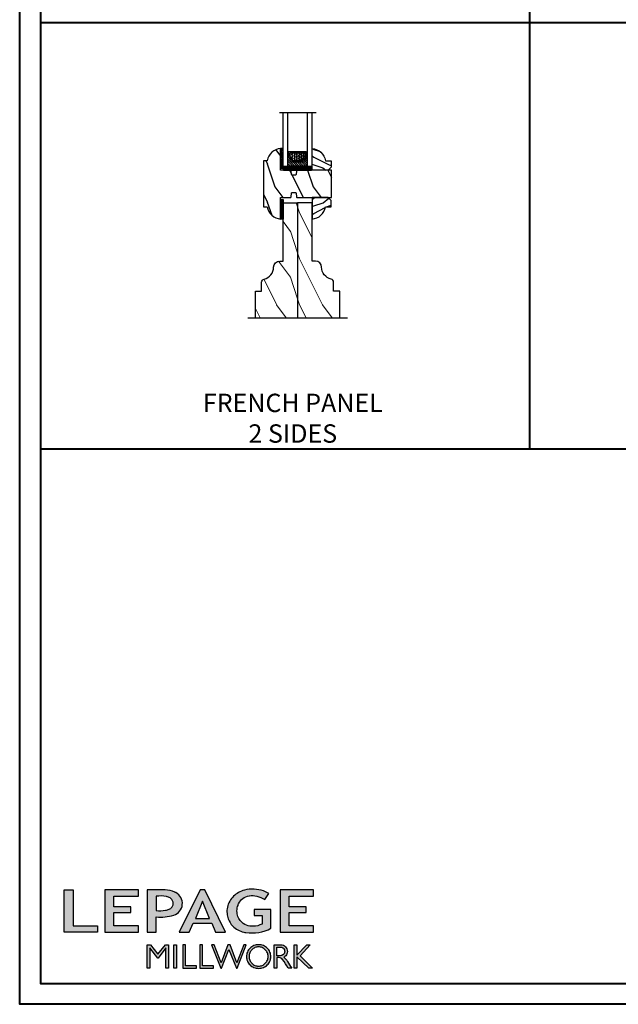
# Model space of a CAD drawing. Units: millimetres. Extents: x 951 to 1586, y -79 to 51.
# Drawn here: x 1360 to 1376, y 0 to 25 of the extents above; entities that cross this region are included whole.
import ezdxf

# ---------------------------------------------------------------- set-up
doc = ezdxf.new("R2010")
doc.units = ezdxf.units.MM
doc.header["$MEASUREMENT"] = 0
doc.layers.add('Text English-Texte anglais', color=7, linetype='Continuous')
doc.styles.add('Century-12', font='GOTHIC.TTF', dxfattribs={"height": 12})
doc.linetypes.add('Amzigzag', pattern='A,0.0001,[136,genltshp.shx,S=0.04,R=0,X=0,Y=0],-11', length=11.0001)
pattern_1 = [(216.8699, (5.098429632175822, -76.07516966995479), (89.99999753473355, 60.00000369789951), [15, -135]), (206.5651, (23.09842963217582, -85.07516966995479), (-29.99997473822723, -30.00003928189142), [33.54102, -33.54102]), (198.4349, (23.09842963217582, -100.0751696699548), (-60.00001303778883, -29.99995209668124), [18.97368, -75.89466])]

# ---------------------------------------------------------------- blocks, each defined once
blk = doc.blocks.new('Logo 2018')
h = blk.add_hatch(color=256)
h.dxf.hatch_style = 1
h.paths.add_polyline_path([(85.92251323958772, 159.4915083726191), (153.884675172103, 159.4915083726191), (153.884675172103, 172.2609280084853), (104.205216652932, 172.2609280084853), (104.205216652932, 245.6964375001189), (85.92251323958772, 245.6964375001189)])
h = blk.add_hatch(color=256)
h.dxf.hatch_style = 1
h.paths.add_polyline_path([(168.9073187005306, 245.6964375001189), (168.9073187005306, 159.4915083726191), (236.9164702099588, 159.4915083726191), (236.9164702099588, 172.2825456360079), (187.1721926010214, 172.2825456360079), (187.1721926010214, 199.7595062598702), (221.7715086096432, 199.7595062598702), (221.7715086096432, 210.9532406809758), (187.1721926010214, 210.9532406809758), (187.1721926010214, 232.94854524741), (236.9138175725529, 232.94854524741), (236.9138175725529, 245.6964375001189)])
h = blk.add_hatch(color=256)
h.dxf.hatch_style = 1
h.paths.add_polyline_path([(255.183118759629, 159.4915083726191), (273.4716200804469, 159.4915083726191), (273.4712996710077, 190.8438092276921, 0.100878334753985), (309.0590553205467, 194.1800821837528, 0.6722822766020611), (313.1801162302594, 240.0741134831902, 0.01749965734159711), (311.1395342853514, 241.0385937126596, 0.08818794240992689), (291.4803195772152, 245.6529965891225, 0.02672066976364953), (255.183118759629, 245.6964375001188)])
h.paths.add_polyline_path([(273.3937083303426, 232.7037025344902, -0.08773110257786454), (294.1891395708345, 232.1559916816801, -0.03017756743900406), (296.6566304280205, 231.4951376026402, -0.08938648530250101), (302.9204250431157, 228.3595493523489, -0.1050826790334573), (306.8015131213745, 223.5911597599191, -0.119000624991834), (308.0960285926521, 218.2290717657595, -0.1190006249217347), (306.8015131228584, 212.8669837744929, -0.1054036160384156), (302.905796323028, 208.0868226156853, -0.08938538533999738), (296.0267039908504, 204.9515785474035, -0.0448268596826573), (292.3375360862404, 204.0817729263082, -0.06137550810726985), (273.3937083303426, 203.7151022592891)], flags=16)
h = blk.add_hatch(color=256)
h.dxf.hatch_style = 1
h.paths.add_polyline_path([(320.4055799366615, 159.4915083726191), (340.6438622406076, 159.4915083726196), (348.5116191128691, 177.8839111167566), (386.5387288400379, 177.8839111167563), (394.4064857122994, 159.4915083726191), (414.6447680162455, 159.4915083726191), (372.4238942117663, 245.6964375001189), (362.6264537411407, 245.6964375001189)])
h.paths.add_polyline_path([(367.5251739764535, 222.713892898853), (381.9026718765999, 187.6438676729658), (353.1476760763071, 187.6438676729658)], flags=16)
h = blk.add_hatch(color=256)
h.dxf.hatch_style = 1
h.paths.add_polyline_path([(462.6896128989489, 233.6361112284942, -0.002912459973503479), (463.213317434277, 233.7214536856245, -0.1019216175451587), (478.2921231224487, 233.0057679471045, -0.07488905927614321), (494.4562044006143, 226.1704036336519), (502.5978686021845, 238.6602730249965, 0.04307895540028034), (492.2956582969034, 243.5159203279192, 0.14196793594773), (453.0914319932395, 245.183956985287, 0.0712364917146643), (441.1722993800942, 240.3989341669514, 0.1282839856991157), (423.0723254513651, 222.5230613209551, 0.1651347865681241), (417.7964365122732, 197.6650244769161, 0.05145102855809632), (420.2889221768025, 186.5704886870042, 0.1129120130530581), (428.9796633215659, 172.3532166639017, 0.145234948976277), (451.8568417234907, 159.592717253237, 0.0197042272475816), (456.2494958266819, 158.7891100012837, 0.1562953961648791), (507.2382977437592, 167.4652215595692), (507.2382977437592, 206.0806952569646), (472.9245760467493, 206.0806952569646), (472.9245760467493, 193.8775179936283), (489.0012477990786, 193.8775179936283), (489.0093470860174, 176.0320269412906, 0.02419348444993396), (484.330733701332, 174.2957196471813, -0.127303676612709), (466.9559194893948, 171.6610048512572, -0.02826977819215499), (460.844992708317, 172.6426458578821, -0.1377513797339316), (447.6752769389769, 179.660122099183, -0.1847242668663338), (438.3786255992155, 196.6047005346491, -0.03919760781851776), (437.9904869388795, 203.2752769772869, -0.08671354081163234), (440.1303841446771, 214.2115525686008, -0.03313638445020521), (441.2913377574646, 217.2505393022472, -0.2479710864449332)])
h = blk.add_hatch(color=256)
h.dxf.hatch_style = 1
h.paths.add_polyline_path([(525.9542083330125, 245.6964375001189), (525.9542083330125, 159.4915083726191), (593.9633598424407, 159.4915083726191), (593.9633598424407, 172.2825456360079), (544.2190822335033, 172.2825456360079), (544.2190822335033, 199.7595062598702), (578.8183982421251, 199.7595062598702), (578.8183982421251, 210.9532406809758), (544.2190822335033, 210.9532406809758), (544.2190822335033, 232.94854524741), (593.9607072050349, 232.94854524741), (593.9607072050349, 245.6964375001189)])
h = blk.add_hatch(color=256)
h.dxf.hatch_style = 1
h.paths.add_polyline_path([(255.1614464565137, 86.12541396883626), (260.5686117363584, 86.12541396883626), (260.5686117363584, 127.4467746065968), (276.5228958808348, 106.7129903867938), (277.0015240785233, 106.7129903867938), (292.9558082229996, 127.4467746065968), (292.9558082229996, 86.12541396883626), (298.3629735028444, 86.12541396883626), (298.3629735028444, 134.0261166206083), (291.9546101919914, 134.0261166206083), (276.762209979679, 114.5748136110606), (261.5698097673667, 134.0261166206083), (255.1614464565137, 134.0261166206083)])
h = blk.add_hatch(color=256)
h.dxf.hatch_style = 1
h.paths.add_polyline_path([(309.5324039219777, 86.12541396883626), (314.5009744550116, 86.12541396883626), (314.5009744550116, 134.0261166206083), (309.5324039219777, 134.0261166206083)])
h = blk.add_hatch(color=256)
h.dxf.hatch_style = 1
h.paths.add_polyline_path([(355.3621683768069, 86.12541396883626), (355.3621683768069, 90.90689555836889), (332.9285312730426, 90.90689555836889), (332.9285312730426, 134.0261166206083), (327.6787362401446, 134.0261166206083), (327.6787362401446, 86.12541396883626)])
h = blk.add_hatch(color=256)
h.dxf.hatch_style = 1
h.paths.add_polyline_path([(390.0106225017298, 86.12541396883626), (390.0106225017298, 90.90689555836889), (367.5769853979655, 90.90689555836889), (367.5769853979655, 134.0261166206083), (362.3271903650675, 134.0261166206083), (362.3271903650675, 86.12541396883626)])
h = blk.add_hatch(color=256)
h.dxf.hatch_style = 1
h.paths.add_polyline_path([(421.6573163084759, 124.3433854471778), (436.7617743239753, 86.12541396883626), (438.4766471619732, 86.12541396883626), (456.9715082917901, 134.0261166206083), (451.716139114762, 134.0261166206088), (437.5315602143728, 97.16154203648262), (423.8657449626407, 134.0261166206081), (419.448887654311, 134.026116620608), (405.7830724025789, 97.16154203648216), (391.5984935021897, 134.0261166206083), (386.3431243251616, 134.0261166206083), (404.8379854549785, 86.12541396883626), (406.5528582929765, 86.12541396883626)])
h = blk.add_hatch(color=256)
h.dxf.hatch_style = 1
h.paths.add_polyline_path([(491.7344917463033, 132.1814112610334, 0.09541510934204787), (482.1557620508902, 134.0261166206083, 0.095415109342039), (472.5770323554752, 132.1814112610334, 0.09716347372368062), (464.5315225228442, 126.9763772962502, 0.09974276082257197), (459.1150336189876, 119.1270519600721, 0.1016464890322322), (457.2313234838148, 109.9568010081903, 0.1016464890321846), (459.1150336189858, 100.7865500563084, 0.09974276082253274), (464.5315225228442, 92.93722472013025, 0.09716347372366532), (472.5770323554752, 87.73219075534735, 0.09541510934204163), (482.1557620508902, 85.88748539577227, 0.09541510934205051), (491.7344917463051, 87.73219075534735, 0.09716347372369136), (499.7800015789362, 92.93722472013025, 0.09974276082247799), (505.1964904827946, 100.7865500563066, 0.1016464890321649), (507.0802006179656, 109.9568010081903, 0.1016464890321842), (505.1964904827946, 119.1270519600721, 0.09974276082253267), (499.7800015789362, 126.9763772962502, 0.09716347372370629)])
h.paths.add_polyline_path([(489.414829859028, 128.1759231282236, -0.09910768438438), (495.7082924973238, 123.9045591255701, -0.09785713893989241), (499.8932683216226, 117.5425883540253, -0.0969908615623533), (501.3675519175958, 110.013968380631, -0.09699086156231425), (499.8932683216226, 102.4853484072382, -0.09785713893990786), (495.7082924973238, 96.12337763569167, -0.0991076843843323), (489.414829859028, 91.8520136330381, -0.1000104495847004), (482.0151316782503, 90.35696574577463, -0.1000104495847272), (474.6154334974726, 91.85201363303844, -0.0991076843843796), (468.3219708591769, 96.1233776356919, -0.09785713893989234), (464.1369950348781, 102.4853484072367, -0.09699086156235404), (462.6627114389048, 110.013968380631, -0.09699086156224769), (464.1369950348781, 117.542588354024, -0.09785713893983705), (468.3219708591769, 123.9045591255701, -0.09910768438436712), (474.6154334974726, 128.1759231282236, -0.100010449584713), (482.0151316782503, 129.6709710154875, -0.1000104495847272)], flags=16)
h = blk.add_hatch(color=256)
h.dxf.hatch_style = 1
h.paths.add_polyline_path([(530.7626868575469, 104.1509543918353, -0.01736725674162726), (542.6040640376996, 86.12541396883583), (549.8121440069605, 86.12541396883626, -0.05453418749794925), (540.860302186713, 99.79351401726298, 0.1016112130579036), (533.3292276545826, 108.7176470223821, 0.2077518902200364), (539.6601044148064, 115.2063331779343, 0.0958535390985036), (540.6705712590265, 120.4287943637728, 0.09585353909863265), (539.6601044148047, 125.6512555496129, 0.09735933575222691), (536.8052483052343, 130.0435531375599, 0.09956737326421251), (532.5047827380422, 132.9973896808158, 0.1011869911035808), (527.4735332072378, 134.0261166206083), (513.6254143298211, 134.0261166206083), (513.6254143298211, 86.12541396883626), (518.9574430309658, 86.12541396883626), (518.9574430309658, 107.9143857045756), (523.5861337322349, 107.9143857045756, -0.2203570075856948)])
h.paths.add_polyline_path([(526.1033320669158, 111.6314121270676), (518.9574430309658, 111.6314121270671), (518.9574430309658, 129.3826252404078), (526.1033320669163, 129.3826252404078, -0.09534770442198309), (529.5978240107524, 128.7101278726698, -0.09713316517494629), (532.5497200859991, 126.8017718587978, -0.09976963237665218), (534.5476879150265, 123.9084774361127, -0.1017174306266632), (535.2468975317097, 120.5070186837373, -0.1017174306263089), (534.5476879150301, 117.1055599313688, -0.09976963237662437), (532.5497200859991, 114.2122655086771, -0.09713316517505673), (529.5978240107506, 112.3039094948043, -0.09534770442198683)], flags=16)
h = blk.add_hatch(color=256)
h.dxf.hatch_style = 1
h.paths.add_polyline_path([(559.825138668315, 112.535527367244), (559.825138668315, 134.0261166206083), (554.4806141584122, 134.0261166206083), (554.4806141584122, 86.12541396883626), (559.825138668315, 86.12541396883626), (559.825138668315, 109.508124254281), (584.4477052540096, 86.12541396883626), (591.9605753307187, 86.12541396883626), (566.893541127527, 111.2485987604821), (587.0167908323747, 134.0261166206085), (580.4454059353448, 134.0261166206083)])
for points in [[(85.92251323958772, 159.4915083726191), (85.92251323958772, 245.6964375001189), (104.205216652932, 245.6964375001189), (104.205216652932, 172.2609280084853), (153.884675172103, 172.2609280084853), (153.884675172103, 159.4915083726191), (85.92251323958772, 159.4915083726191)], [(236.9170765270792, 245.6964375001189), (168.9073187005306, 245.6964375001189), (168.9073187005306, 159.4915083726191), (236.9164702099588, 159.4915083726191), (236.9164702099588, 172.2825456360079), (187.1721926010214, 172.2825456360079), (187.1721926010214, 199.7595062598702), (221.7715086096432, 199.7595062598702), (221.7715086096432, 210.9532406809758), (187.1721926010214, 210.9532406809758), (187.1721926010214, 232.94854524741), (236.9138175725529, 232.94854524741), (236.9138175725529, 245.6964375001189)], [(593.9639661595611, 245.6964375001189), (525.9542083330125, 245.6964375001189), (525.9542083330125, 159.4915083726191), (593.9633598424407, 159.4915083726191), (593.9633598424407, 172.2825456360079), (544.2190822335033, 172.2825456360079), (544.2190822335033, 199.7595062598702), (578.8183982421251, 199.7595062598702), (578.8183982421251, 210.9532406809758), (544.2190822335033, 210.9532406809758), (544.2190822335033, 232.94854524741), (593.9607072050349, 232.94854524741), (593.9607072050349, 245.6964375001189)], [(327.6787362401446, 134.0261166206083), (327.6787362401446, 86.12541396883626), (355.3621683768069, 86.12541396883626), (355.3621683768069, 90.90689555836889), (332.9285312730426, 90.90689555836889), (332.9285312730426, 134.0261166206083), (327.6787362401446, 134.0261166206083)], [(362.3271903650675, 134.0261166206083), (362.3271903650675, 86.12541396883626), (390.0106225017298, 86.12541396883626), (390.0106225017298, 90.90689555836889), (367.5769853979655, 90.90689555836889), (367.5769853979655, 134.0261166206083), (362.3271903650675, 134.0261166206083)]]:
    blk.add_lwpolyline(points)
for points in [[(309.0590553205529, 194.1800821837547, 0.6722822765995977), (313.1801162304037, 240.0741134831158, 0.01757468413557377), (311.1306457538121, 241.042418783871, 0.08814568332083011), (291.4803195772147, 245.6529965891225, 0.02672066976364915), (255.183118759629, 245.6964375001189), (255.183118759629, 159.4915083726191), (273.4716200804469, 159.4915083726191), (273.4712996710077, 190.8438092276921, 0.1008783347540034)], [(494.4562044006143, 226.1704036336519), (502.5978686021845, 238.6602730249965, 0.04307895540027933), (492.2956582969036, 243.515920327919, 0.1419679359477293), (453.0914319932399, 245.1839569852871, 0.07123649171474888), (441.1722993800813, 240.3989341669439, 0.1282839856990414), (423.072325451365, 222.523061320955, 0.1651347865681356), (417.7964365122734, 197.6650244769143, 0.05145102855810383), (420.2889221768037, 186.5704886870009, 0.1129120130530401), (428.9796633215665, 172.3532166639011, 0.1452349489762017), (451.8568417234783, 159.5927172532398, 0.01970422724766064), (456.2494958266871, 158.789110001283, 0.1562953961648633), (507.2382977437592, 167.4652215595692), (507.2382977437592, 206.0806952569646), (472.9245760467493, 206.0806952569646), (472.9245760467493, 193.8775179936283), (489.0012477990786, 193.8775179936283), (489.0093470860174, 176.0320269412906, 0.02419348444964556), (484.3307337013866, 174.2957196472047, -0.1273036766132017), (466.9559194893864, 171.6610048512581, -0.02826977819213508), (460.8449927083129, 172.6426458578831, -0.1377513797338943), (447.6752769389768, 179.6601220991831, -0.1847242668658911), (438.3786255992218, 196.6047005346034, -0.03919760781923294), (437.9904869388811, 203.2752769773626, -0.08671354081104221), (440.130384144677, 214.2115525686007, -0.03313638445294279), (441.2913377575769, 217.2505393024912, -0.2479710864425581), (462.6896128989592, 233.6361112284959, -0.002912459970035577), (463.2133174336632, 233.7214536855281, -0.1019216175489568), (478.2921231223918, 233.005767947119, -0.07488905927639397)], [(273.3937083303426, 232.7037025344902), (273.3937083303426, 203.7151022592891, 0.06137550810725978), (292.3375360862374, 204.0817729263077, 0.04482685968269445), (296.0267039908504, 204.9515785474035, 0.08938538533999628), (302.905796323028, 208.0868226156853, 0.1054036159830178), (306.8015131213797, 212.8669837716088, 0.1190006249916551), (308.0960285926521, 218.2290717657595, 0.11900062499159), (306.8015131213797, 223.591159759909, 0.1050826790336499), (302.9204250431158, 228.3595493523488, 0.08938648530250205), (296.6566304280204, 231.4951376026402, 0.03017756749634603), (294.1891395660787, 232.1559916826508, 0.08773110255739418)], [(457.2313234838148, 109.9568010081903, 0.1016464890321846), (459.1150336189858, 100.7865500563084, 0.09974276082253274), (464.5315225228442, 92.93722472013025, 0.09716347372366531), (472.5770323554752, 87.73219075534735, 0.09541510934204163), (482.1557620508902, 85.88748539577227, 0.09541510934205052), (491.7344917463051, 87.73219075534735, 0.09716347372369136), (499.7800015789362, 92.93722472013025, 0.09974276082247797), (505.1964904827946, 100.7865500563066, 0.1016464890321649), (507.0802006179656, 109.9568010081903, 0.1016464890321842), (505.1964904827946, 119.1270519600721, 0.09974276082253267), (499.7800015789362, 126.9763772962502, 0.0971634737237063), (491.7344917463033, 132.1814112610334, 0.09541510934204787), (482.1557620508902, 134.0261166206083, 0.09541510934203899), (472.5770323554752, 132.1814112610334, 0.09716347372368062), (464.5315225228442, 126.9763772962502, 0.099742760822572), (459.1150336189876, 119.1270519600721, 0.1016464890322322)], [(462.6627114389048, 110.013968380631, 0.09699086156235404), (464.1369950348781, 102.4853484072367, 0.0978571389398923), (468.3219708591769, 96.1233776356919, 0.09910768438437961), (474.6154334974726, 91.85201363303844, 0.1000104495847272), (482.0151316782503, 90.35696574577463, 0.1000104495847004), (489.414829859028, 91.8520136330381, 0.0991076843843323), (495.7082924973238, 96.12337763569167, 0.09785713893990786), (499.8932683216226, 102.4853484072382, 0.09699086156231426), (501.3675519175958, 110.013968380631, 0.0969908615623533), (499.8932683216226, 117.5425883540253, 0.09785713893989241), (495.7082924973238, 123.9045591255701, 0.09910768438438003), (489.414829859028, 128.1759231282236, 0.1000104495847272), (482.0151316782503, 129.6709710154875, 0.100010449584713), (474.6154334974726, 128.1759231282236, 0.09910768438436714), (468.3219708591769, 123.9045591255701, 0.09785713893983705), (464.1369950348781, 117.542588354024, 0.09699086156224768)], [(518.9574430309658, 129.3826252404078), (526.1033320669158, 129.3826252404078, -0.0953477044219993), (529.5978240107524, 128.7101278726698, -0.0971331651749463), (532.5497200859991, 126.8017718587978, -0.09976963237665218), (534.5476879150265, 123.9084774361127, -0.1017174306266633), (535.2468975317097, 120.5070186837373, -0.1017174306263089), (534.5476879150301, 117.1055599313688, -0.09976963237662437), (532.5497200859991, 114.2122655086771, -0.09713316517505677), (529.5978240107506, 112.3039094948043, -0.09534770442198687), (526.1033320669158, 111.6314121270676), (518.9574430309658, 111.6314121270671)]]:
    blk.add_lwpolyline(points, format="xyb", close=True)
for points in [[(394.4064857122994, 159.4915083726191), (414.6447680162455, 159.4915083726191), (372.4238942117663, 245.6964375001189), (362.6264537411407, 245.6964375001189), (362.6264537411407, 245.6964375001189), (320.4055799366615, 159.4915083726191), (340.6438622406076, 159.4915083726196), (348.5116191128691, 177.8839111167566), (386.5387288400379, 177.8839111167563)], [(367.5251739764535, 222.713892898853), (353.1476760763071, 187.6438676729658), (381.9026718765999, 187.6438676729658)], [(292.9558082229996, 86.12541396883626), (292.9558082229996, 127.4467746065968), (277.0015240785233, 106.7129903867938), (276.5228958808348, 106.7129903867938), (260.5686117363584, 127.4467746065968), (260.5686117363584, 86.12541396883626), (255.1614464565137, 86.12541396883626), (255.1614464565137, 134.0261166206083), (261.5698097673667, 134.0261166206083), (276.762209979679, 114.5748136110606), (291.9546101919914, 134.0261166206083), (298.3629735028444, 134.0261166206083), (298.3629735028444, 86.12541396883626)], [(309.5324039219777, 134.0261166206083), (314.5009744550116, 134.0261166206083), (314.5009744550116, 86.12541396883626), (309.5324039219777, 86.12541396883626)], [(451.716139114762, 134.0261166206088), (437.5315602143728, 97.16154203648262), (423.8657449626407, 134.0261166206081), (419.448887654311, 134.026116620608), (405.7830724025789, 97.16154203648216), (391.5984935021897, 134.0261166206083), (386.3431243251616, 134.0261166206083), (404.8379854549785, 86.12541396883626), (406.5528582929765, 86.12541396883626), (421.6573163084759, 124.3433854471778), (436.7617743239753, 86.12541396883626), (438.4766471619732, 86.12541396883626), (456.9715082917901, 134.0261166206083)], [(587.0167908323747, 134.0261166206085), (566.893541127527, 111.2485987604821), (591.9605753307187, 86.12541396883626), (584.4477052540096, 86.12541396883626), (559.825138668315, 109.508124254281), (559.825138668315, 86.12541396883626), (554.4806141584122, 86.12541396883626), (554.4806141584122, 134.0261166206083), (559.825138668315, 134.0261166206083), (559.825138668315, 112.535527367244), (580.4454059353448, 134.0261166206083)]]:
    blk.add_lwpolyline(points, close=True)
blk.add_lwpolyline([(549.7796857196445, 86.12541396883626), (542.6040640376996, 86.12541396883586, 0.01736725674165354), (530.762686857528, 104.1509543918619, 0.2203570075848215), (523.5861337322349, 107.9143857045756), (518.9574430309658, 107.9143857045756), (518.9574430309658, 86.12541396883626), (513.6254143298211, 86.12541396883626), (513.6254143298211, 134.0261166206083), (527.4735332072378, 134.0261166206083, -0.1011869911035809), (532.5047827380422, 132.9973896808158, -0.09956737326421251), (536.8052483052343, 130.0435531375599, -0.0973593357522269), (539.6601044148047, 125.6512555496129, -0.09585353909863265), (540.6705712590265, 120.4287943637728, -0.09585353909849852), (539.6601044148065, 115.2063331779345, -0.1958105477962578), (533.8079873550269, 108.9262887293628, -0.007944882647918912), (533.3325010933731, 108.7150674573813, -0.1015749474188809), (540.8603021867129, 99.79351401726319, 0.05448384850968467), (549.8025589609169, 86.13705820334786)], format="xyb")
blk = doc.blocks.new('V-004')
h = blk.add_hatch()
h.set_pattern_fill('EXM', color=211, scale=4, style=0, pattern_type=2)
h.set_pattern_definition([(153.4349, (-25.42814432012928, -37.63413639557408), (3.999996631763632, -4.000005237585522), [0.8944280000000001, -8.049844]), (26.5651, (-28.22814432012928, -37.91413639557408), (3.999996631763631, 4.000005237585523), [0.8944280000000001, -8.049844]), (0, (-27.42814432012928, -37.51413639557408), (4, 4), [0.8, -3.2]), (333.4349, (-26.62814432012928, -37.51413639557408), (-3.999996631763631, 4.000005237585523), [0.8944280000000001, -8.049844]), (206.5651, (-25.82814432012928, -37.91413639557408), (-3.99999663176363, -4.000005237585523), [0.8944280000000001, -8.049844]), (180, (-26.62814432012928, -38.31413639557408), (-4.000000000000001, -4), [0.8, -3.2]), (153.4349, (-27.42814432012928, -38.31413639557408), (3.999996631763632, -4.000005237585522), [0.8944280000000001, -8.049844]), (26.5651, (-26.22814432012928, -38.55413639557408), (3.999996631763631, 4.000005237585523), [0.8944280000000001, -8.049844]), (153.4349, (-25.42814432012928, -38.95413639557408), (3.999996631763632, -4.000005237585522), [0.8944280000000001, -8.049844]), (26.5651, (-28.22814432012928, -39.23413639557408), (3.999996631763631, 4.000005237585523), [0.8944280000000001, -8.049844]), (0, (-27.42814432012928, -38.83413639557408), (4, 4), [0.8, -3.2]), (333.4349, (-26.62814432012928, -38.83413639557408), (-3.999996631763631, 4.000005237585523), [0.8944280000000001, -8.049844]), (206.5651, (-25.82814432012928, -39.23413639557408), (-3.99999663176363, -4.000005237585523), [0.8944280000000001, -8.049844]), (180, (-26.62814432012928, -39.63413639557408), (-4.000000000000001, -4), [0.8, -3.2]), (153.4349, (-27.42814432012928, -39.63413639557408), (3.999996631763632, -4.000005237585522), [0.8944280000000001, -8.049844]), (26.5651, (-26.22814432012928, -39.91413639557408), (3.999996631763631, 4.000005237585523), [0.8944280000000001, -8.049844]), (153.4349, (-25.42814432012928, -40.31413639557408), (3.999996631763632, -4.000005237585522), [0.8944280000000001, -8.049844]), (26.5651, (-26.22814432012928, -41.23413639557408), (3.999996631763631, 4.000005237585523), [0.8944280000000001, -8.049844]), (26.5651, (-28.22814432012928, -40.55413639557408), (3.999996631763631, 4.000005237585523), [0.8944280000000001, -8.049844]), (0, (-27.42814432012928, -40.15413639557408), (4, 4), [0.8, -3.2]), (333.4349, (-26.62814432012928, -40.15413639557408), (-3.999996631763631, 4.000005237585523), [0.8944280000000001, -8.049844]), (206.5651, (-25.82814432012928, -40.55413639557408), (-3.99999663176363, -4.000005237585523), [0.8944280000000001, -8.049844]), (180, (-26.62814432012928, -40.95413639557408), (-4.000000000000001, -4), [0.8, -3.2]), (153.4349, (-27.42814432012928, -40.95413639557408), (3.999996631763632, -4.000005237585522), [0.8944280000000001, -8.049844]), (0, (-29.42814432012928, -40.83413639557408), (4, 4), [0.8, -3.2]), (333.4349, (-28.62814432012928, -40.83413639557408), (-3.999996631763631, 4.000005237585523), [0.8944280000000001, -8.049844]), (0, (-29.42814432012928, -39.51413639557408), (4, 4), [0.8, -3.2]), (333.4349, (-28.62814432012928, -39.51413639557408), (-3.999996631763631, 4.000005237585523), [0.8944280000000001, -8.049844]), (206.5651, (-27.82814432012928, -39.91413639557408), (-3.99999663176363, -4.000005237585523), [0.8944280000000001, -8.049844]), (180, (-28.62814432012928, -40.31413639557408), (-4.000000000000001, -4), [0.8, -3.2]), (0, (-29.42814432012928, -38.15413639557408), (4, 4), [0.8, -3.2]), (333.4349, (-28.62814432012928, -38.15413639557408), (-3.999996631763631, 4.000005237585523), [0.8944280000000001, -8.049844]), (206.5651, (-27.82814432012928, -38.55413639557408), (-3.99999663176363, -4.000005237585523), [0.8944280000000001, -8.049844]), (180, (-28.62814432012928, -38.95413639557408), (-4.000000000000001, -4), [0.8, -3.2]), (206.5651, (-27.82814432012928, -37.23413639557408), (-3.99999663176363, -4.000005237585523), [0.8944280000000001, -8.049844]), (180, (-28.62814432012928, -37.63413639557408), (-4.000000000000001, -4), [0.8, -3.2])])
h.paths.add_polyline_path([(8.871197921403208, -0.08591112139531276, 0.4142135623730951), (9.371197921403208, 0.4140888786046872), (9.371197921403208, 1.414088878604687, 0.4142135623730951), (8.871197921403208, 1.914088878604687), (-9.128802078596792, 1.914088878604687, 0.4142135623730951), (-9.628802078596792, 1.414088878604687), (-9.628802078596792, 0.4140888786046872, 0.4142135623730951), (-9.128802078596792, -0.08591112139531276)])
at = {"color": 211, "linetype": 'Continuous'}
blk.add_lwpolyline([(-9.628802078596792, 1.414088878604687, -0.4142135623730951), (-9.128802078596792, 1.914088878604687), (8.871197921403208, 1.914088878604687, -0.4142135623730951), (9.371197921403208, 1.414088878604687), (9.371197921403208, 0.4140888786046872, -0.4142135623730951), (8.871197921403208, -0.08591112139531276), (-9.128802078596792, -0.08591112139531276, -0.4142135623730951), (-9.628802078596792, 0.4140888786046872)], format="xyb", close=True, dxfattribs=at)
blk = doc.blocks.new('V-006')
h = blk.add_hatch()
h.set_pattern_fill('GRAVEL', color=5, scale=0.075, style=0)
h.set_pattern_definition([(228.0128, (-26.72399009913994, -53.63578469025791), (-15.24001294942201, -17.14502106713443), [0.25629075, -25.372875]), (184.9697, (-26.89544009913994, -53.82628469025791), (22.86003697963434, 1.904986556540594), [0.43980375, -43.54049999999999]), (132.5104, (-27.33359009913994, -53.86438469025791), (19.04998613874877, -20.95502046934531), [0.3101114999999999, -30.701025]), (267.2737, (-28.07654009913994, -54.34063469025791), (1.904991728121129, 38.09998774002482), [0.40050375, -39.6498]), (292.8337, (-28.09559009913994, -54.74068469025791), (-9.525027041626428, 22.86001299753833), [0.3927255, -38.87985]), (357.2737, (-27.94319009913994, -55.10263469025791), (-38.09998774002482, 1.904991728121131), [0.40050375, -39.6498]), (37.6942, (-27.54314009913994, -55.12168469025791), (-24.76501564592995, -19.04998301773867), [0.5296454999999999, -52.434825]), (72.2553, (-27.12404009913994, -54.79783469025791), (13.3350266741004, 41.91001215452729), [0.50004, -49.503975]), (121.4296, (-26.97164009913994, -54.32158469025791), (-15.24000392644836, 24.76497086997952), [0.40185975, -39.784125]), (175.2364, (-27.18119009913994, -53.97868469025791), (20.95498353979084, -1.904982122040867), [0.4587847499999998, -22.48042499999999]), (222.3974, (-27.63839009913994, -53.94058469025791), (-22.86000068792978, -20.95497273797773), [0.5933085, -58.7376]), (138.8141, (-26.19059009913994, -54.35968469025791), (-13.33499150566855, 11.429982417843), [0.20250375, -20.04795]), (171.4692, (-26.34299009913994, -54.22633469025791), (24.76496219669355, -3.810009600034274), [0.3852614999999997, -38.14094999999997]), (225, (-26.72399009913994, -54.16918469025791), (-2.664535259100376e-16, -1.904998701525148), [0.26940675, -2.4246675]), (203.1986, (-26.85734009913994, -53.94058469025791), (9.525032119193124, 3.810016705729698), [0.14508075, -14.36295]), (291.8014, (-26.99069009913994, -53.99773469025791), (-1.905001336420882, 5.715003681548898), [0.2051745, -10.0536]), (30.9638, (-26.91449009913994, -54.18823469025791), (5.71499396610617, 3.810002968995414), [0.3332399999999998, -10.77472499999999]), (161.5651, (-26.62874009913994, -54.01678469025791), (3.810001738635735, -1.904997166848807), [0.24096525, -5.783174999999999]), (16.38950000000001, (-28.09559009913994, -53.99773469025791), (19.05001051047701, 5.714988112475853), [0.337566, -33.4191]), (70.3462, (-27.77174009913994, -53.90248469025791), (-7.619978766507381, -20.95497036640875), [0.28319925, -28.03664999999999]), (293.1986, (-26.62874009913994, -53.63578469025791), (-3.810016705729698, 9.525032119193124), [0.29016, -14.2179]), (343.6105, (-26.51444009913994, -53.90248469025791), (-19.05001051047701, 5.714988112475859), [0.3375659999999998, -33.41909999999997]), (339.444, (-28.09559009913994, -55.17883469025791), (-9.525011823191932, 3.809995377037603), [0.32552625, -15.950775]), (294.7751, (-27.79079009913994, -55.29313469025791), (-9.52497780272013, 20.9549902696175), [0.2727539999999997, -27.00269999999999]), (66.80140000000002, (-26.60969009913994, -55.54078469025791), (3.810016705729701, 9.525032119193124), [0.29016, -14.2179]), (17.35400000000001, (-26.49539009913994, -55.27408469025791), (-24.76500133639497, -7.619988506704224), [0.31933725, -31.6143]), (69.444, (-27.54314009913994, -55.54078469025791), (-3.809995377037608, -9.52501182319193), [0.1627635, -16.1136]), (101.3098999999999, (-26.72399009913994, -55.54078469025791), (-1.904990597165511, 7.619975595676966), [0.09713624999999998, -9.616499999999998]), (165.9638, (-26.74304009913994, -55.44553469025791), (5.715004016022879, -1.904996703092731), [0.3927255, -7.4617875]), (186.0090000000001, (-27.12404009913994, -55.35028469025791), (19.04997190832096, 1.904995551410894), [0.36395025, -36.03105]), (303.6901, (-26.91449009913994, -54.35968469025791), (-1.905000653480424, 3.809996324423879), [0.274743, -6.593834999999999]), (353.1572, (-26.76209009913994, -54.58828469025791), (32.38501339248256, -3.810017063741129), [0.4796677499999999, -47.48699999999999]), (60.94540000000001, (-26.28584009913994, -54.64543469025791), (-7.619982274371817, -13.33496820812559), [0.196131, -19.41705]), (90, (-26.19059009913994, -54.47398469025791), (-1.905, 1.905), [0.1143, -1.7907]), (120.2564, (-27.16214009913994, -55.29313469025791), (7.619983850127083, -13.33499327435817), [0.26465025, -26.200425]), (48.01279999999999, (-27.29549009913994, -55.06453469025791), (15.240012949422, 17.14502106713443), [0.51258225, -25.1166]), (0, (-26.95259009913994, -54.68353469025791), (1.905, 1.905), [0.4953, -1.4097]), (325.3048, (-26.45729009913994, -54.68353469025791), (-19.04996699321526, 13.33500126786357), [0.3012075, -29.819475]), (254.0546, (-26.20964009913994, -54.85498469025791), (-1.905004859776106, -7.620018152402721), [0.27737175, -13.591275]), (207.646, (-26.28584009913994, -55.12168469025791), (-36.19498728676704, -19.05001198104254), [0.4516087499999999, -44.709375]), (175.4261, (-26.68589009913994, -55.33123469025791), (-24.76500570356064, 1.904990783414596), [0.4777717499999997, -47.29934999999997]), (175.4261, (-26.68589009913994, -55.33123469025791), (-24.76500570356064, 1.904990783414596), [0.4777717499999997, -47.29934999999997])])
h.paths.add_polyline_path([(6.356499999999983, 0), (6.356499999999983, 1.599999999999909), (-6.356499999999983, 1.599999999999909), (-6.356499999999983, 0)])
at = {"color": 5}
blk.add_line((-6.356499999999983, 0), (-6.356499999999983, 1.599999999999909), dxfattribs=at)
blk.add_lwpolyline([(-6.356499999999983, 0), (-6.356499999999983, 1.599999999999909), (6.356499999999983, 1.599999999999909), (6.356499999999983, 0)], close=True, dxfattribs=at)
blk = doc.blocks.new('V-042')
h = blk.add_hatch()
h.set_pattern_fill('ANSI31', scale=8, style=0)
h.set_pattern_definition([(45, (-478.505963360031, -84.26162080552649), (-0.7071067811865475, 0.7071067811865476), [])])
edge = h.paths.add_edge_path()
edge.add_line((3.579999999999984, 7.449999999853162), (3.199999999999989, 7.449999999853162))
edge.add_line((3.199999999999989, 7.449999999853162), (3.199999999988108, -1.484750100644305e-10))
edge.add_line((3.199999999988108, -1.484750100644305e-10), (15.89999999999998, -1.484750100644305e-10))
edge.add_line((15.89999999999998, -1.484750100644305e-10), (15.89999999999998, 7.449999999853162))
edge.add_line((15.89999999999998, 7.449999999853162), (15.4799999999999, 7.449999999853162))
edge.add_line((15.4799999999999, 7.449999999853162), (15.4799999999999, 5.976784886653377))
edge.add_arc((15.13918398472146, 5.90902701462641), 0.3474862378453321, -86.59789564471862, 11.244396720188206, ccw=False)
edge.add_arc((15.47065313033239, 3.951664696045762), 1.640213328184882, 100.9245963591746, 176.935020716046)
edge.add_line((13.83278606462733, 4.039364394072663), (13.83000000000004, 3.249999999853117))
edge.add_arc((13.50267558568607, 3.177632722739127), 0.3352287204325979, -85.32464763191263, 12.46682766546752, ccw=False)
edge.add_line((13.52999999999986, 2.843519461426013), (5.750000000000057, 2.843519461426013))
edge.add_arc((5.593161212016481, 3.178731190961162), 0.3700882449282916, 168.8970509565266, 295.0739429375474, ccw=False)
edge.add_line((5.230000000000075, 3.249999999853117), (5.227331564657788, 4.037320933069623))
edge.add_arc((3.580462184898579, 3.943938612010537), 1.649514780738525, 3.245363429870197, 81.16373986447566)
edge.add_arc((3.919952705494667, 5.904517801174939), 0.341670019661995, 185.7469992926228, 255.4031176089808, ccw=False)
edge.add_line((3.579999999999984, 5.870304348226227), (3.579999999999984, 7.449999999853162))
h = blk.add_hatch()
h.set_pattern_fill('HEX', scale=4, style=0)
h.set_pattern_definition([(0, (-459.3586235830967, -84.36810134410052), (0, 0.866025404), [0.5, -1]), (120, (-459.3586235830967, -84.36810134410052), (-0.7500000001866817, -0.4330127019999999), [0.4999999999999993, -0.9999999999999987]), (59.99999999999999, (-458.8586235830967, -84.36810134410052), (-0.7500000001866816, 0.4330127020000001), [0.5, -1])])
edge = h.paths.add_edge_path()
edge.add_line((6.079999999999984, 3.693519461425922), (6.079999999999984, 3.943519461426149))
edge.add_arc((3.579999999999734, 3.943519461426341), 2.50000000000025, 359.9999999999956, 430.1231259299138)
edge.add_line((4.430000000000121, 6.294583050528217), (4.429999999999893, 8.493519461425876))
edge.add_line((4.429999999999893, 8.493519461425876), (14.63, 8.493519461425876))
edge.add_line((14.63, 8.493519461425876), (14.63, 6.294583050528217))
edge.add_arc((15.48000000000016, 3.943519461426253), 2.500000000000259, 109.8768740700808, 180.0000000000076)
edge.add_line((12.9799999999999, 3.943519461425922), (12.9799999999999, 3.693519461425922))
edge.add_line((12.9799999999999, 3.693519461425922), (6.079999999999984, 3.693519461425922))
at = {"color": 7, "linetype": 'Amzigzag', "ltscale": 1.5}
blk.add_line((-2.700425112990104, 34.79851369385051), (21.32461951142261, 34.79851369385051), dxfattribs=at)
at = {"color": 5}
for points in [[(3.199999999999989, 34.79851369385051), (3.199999999999989, 0), (0, 0), (0, 34.79851369385051)], [(19.09999999999997, 34.79851369385051), (19.09999999999997, 0), (15.89999999999998, 0), (15.89999999999998, 34.79851369385051)]]:
    blk.add_lwpolyline(points, dxfattribs=at)
for points in [[(3.199999999999989, 7.450000000000045), (3.579999999999984, 7.450000000000045), (3.579999999999984, 9.450000000000045), (3.199999999999989, 9.450000000000045)], [(15.89999999999998, 7.450000000000045), (15.51999999999998, 7.450000000000045), (15.51999999999998, 9.450000000000045), (15.89999999999998, 9.450000000000045)]]:
    blk.add_lwpolyline(points, close=True, dxfattribs=at)
blk.add_lwpolyline([(3.579999999999984, 7.450000000000045), (3.199999999999989, 7.450000000000045), (3.199999999988108, -1.591615728102624e-12), (15.89999999999998, -1.591615728102624e-12), (15.89999999999998, 7.450000000000045), (15.4799999999999, 7.450000000000045)])
for points in [[(3.579999999999984, 7.449999999853162), (3.199999999999989, 7.449999999853162), (3.199999999988108, -1.484750100644305e-10), (15.89999999999998, -1.484750100644305e-10), (15.89999999999998, 7.449999999853162), (15.4799999999999, 7.449999999853162), (15.4799999999999, 5.976784886653377, -0.4548954714364741), (15.15980487332723, 5.562153169482372, 0.3443784916747893), (13.83278606462733, 4.039364394072663), (13.83000000000004, 3.249999999853117, -0.4546278843053719), (13.52999999999986, 2.843519461426013), (5.750000000000057, 2.843519461426013, -0.6138629715087175), (5.230000000000075, 3.249999999853117), (5.227331564657788, 4.037320933069623, 0.3537178118707601), (3.833846153846025, 5.573875904103488, -0.3136499343969219), (3.579999999999984, 5.870304348226227)], [(5.53000000000003, 2.843519461426013, -0.414213562373095), (5.230000000000075, 3.143519461425967), (5.230000000000075, 3.943519461426149, 0.3696638133292958), (3.833846153846082, 5.573875904103261, -0.369663813329341), (3.579999999999984, 5.870304348226227), (3.579999999999984, 9.043519461426058, -0.414213562373095), (3.879999999999939, 9.343519461426013), (15.17999999999995, 9.343519461426013, -0.414213562373095), (15.4799999999999, 9.043519461426058), (15.4799999999999, 5.870304348226227, -0.3696638133293364), (15.22615384615381, 5.573875904103033, 0.3696638133293405), (13.83000000000004, 3.943519461425922), (13.83000000000004, 3.143519461425967, -0.414213562373095), (13.52999999999986, 2.843519461426013)], [(6.079999999999984, 3.693519461425922), (6.079999999999984, 3.943519461426149, 0.3158895358589342), (4.430000000000121, 6.294583050528217), (4.429999999999893, 8.493519461425876), (14.63, 8.493519461425876), (14.63, 6.294583050528217, 0.3158895358589755), (12.9799999999999, 3.943519461425922), (12.9799999999999, 3.693519461425922)]]:
    blk.add_lwpolyline(points, format="xyb", close=True, dxfattribs=at)
blk = doc.blocks.new('D-059')
h = blk.add_hatch()
h.set_pattern_fill('WOOD1', color=1, scale=10, style=0, pattern_type=2)
h.set_pattern_definition([(216.8699, (-335.2538867572125, -33.64992441792981), (29.99999917824452, 20.00000123263317), [5, -45]), (206.5651, (-329.2538867572125, -36.64992441792981), (-9.999991579409075, -10.00001309396381), [11.18034, -11.18034]), (198.4349, (-329.2538867572125, -41.64992441792981), (-20.00000434592961, -9.999984032227081), [6.32456, -25.29822])])
edge = h.paths.add_edge_path()
edge.add_line((-10.50000000000006, 0), (0, 0))
edge.add_line((0, 0), (0, 14.02984241998706))
edge.add_arc((0.5386931613429997, 4.701431212199643), 9.34395237485999, 93.30502196043827, 171.3918283291595)
edge.add_line((-8.699999999999818, 6.099999999999909), (-12.5, 6.099999999999909))
edge.add_line((-12.5, 6.099999999999909), (-12.50000000000006, 2))
edge.add_line((-12.50000000000006, 2), (-10.50000000000006, 0))
at = {"color": 4}
blk.add_lwpolyline([(-10.50000000000006, 0), (0, 0), (0, 14.02984241998706, 0.3545448909899596), (-8.699999999999818, 6.099999999999909), (-12.5, 6.099999999999909), (-12.50000000000006, 2)], format="xyb", close=True, dxfattribs=at)
blk = doc.blocks.new('PB-154')
at = {"lineweight": 5}
h = blk.add_hatch(dxfattribs=at)
h.set_pattern_fill('WOOD1', color=1, scale=30, style=0, pattern_type=2)
h.set_pattern_definition(pattern_1)
h.paths.add_polyline_path([(-12.23580455359414, 14.26306936221238), (-4.430552166145304, 14.26306936221238), (-4.430552166145304, 10.4602044236039), (-12.23580455359414, 10.4602044236039)], flags=9)
h.paths.add_polyline_path([(142.3469858507362, 20.40143246930421), (148.2405738452792, 20.40143246930421), (148.2405738452792, 16.59856753069573), (142.3469858507362, 16.59856753069573)], flags=24)
edge = h.paths.add_edge_path()
edge.add_line((74.99999999999997, 0), (75.00000000000003, 27.5))
edge.add_line((75.00000000000003, 27.5), (57.57999999999998, 27.5))
edge.add_line((57.57999999999998, 27.5), (57.58000000000004, 23.5))
edge.add_line((57.58000000000004, 23.5), (51.75884210044612, 23.5))
edge.add_arc((51.75884210044612, 21.50000000000006), 1.999999999999943, 90, 167.4376673027559)
edge.add_arc((41.9982424761894, 23.67501608613799), 7.999999999999975, 269.9999999999996, 347.437667302756, ccw=False)
edge.add_arc((41.99824247618935, 11.6750160861381), 3.999999999999943, 90, 180.0000000000008)
edge.add_line((37.9982424761894, 11.67501608613804), (37.99824247618938, 9.5))
edge.add_line((37.99824247618938, 9.5), (0, 9.5))
edge.add_line((0, 9.5), (0, 0))
edge.add_line((0, 0), (74.99999999999997, 0))
h = blk.add_hatch(dxfattribs=at)
h.set_pattern_fill('WOOD1', color=1, scale=30, style=0, pattern_type=2)
h.set_pattern_definition(pattern_1)
h.paths.add_polyline_path([(-12.23580455359414, -14.26306936221238), (-4.430552166145304, -14.26306936221238), (-4.430552166145304, -10.4602044236039), (-12.23580455359414, -10.4602044236039)], flags=9)
h.paths.add_polyline_path([(142.3469858507362, -20.40143246930421), (148.2405738452792, -20.40143246930421), (148.2405738452792, -16.59856753069573), (142.3469858507362, -16.59856753069573)], flags=24)
edge = h.paths.add_edge_path()
edge.add_line((74.99999999999997, 0), (75.00000000000003, -27.5))
edge.add_line((75.00000000000003, -27.5), (57.57999999999998, -27.5))
edge.add_line((57.57999999999998, -27.5), (57.58000000000004, -23.5))
edge.add_line((57.58000000000004, -23.5), (51.75884210044612, -23.5))
edge.add_arc((51.75884210044612, -21.50000000000006), 1.999999999999943, 192.5623326972441, 270, ccw=False)
edge.add_arc((41.9982424761894, -23.67501608613799), 7.999999999999975, 12.56233269724404, 90.0000000000004)
edge.add_arc((41.99824247618935, -11.6750160861381), 3.999999999999943, 179.9999999999992, 270, ccw=False)
edge.add_line((37.9982424761894, -11.67501608613804), (37.99824247618938, -9.5))
edge.add_line((37.99824247618938, -9.5), (0, -9.5))
edge.add_line((0, -9.5), (0, 0))
edge.add_line((0, 0), (74.99999999999997, 0))
at = {"color": 7, "linetype": 'Amzigzag', "ltscale": 3}
blk.add_line((75.00000000000011, -32.5), (75.00000000000011, 32.5), dxfattribs=at)
at = {"color": 4}
for points in [[(75.00000000000011, 27.5), (57.58000000000001, 27.5), (57.58000000000001, 23.5), (51.75884210044612, 23.5, 0.3513596386358377), (49.80672217559479, 21.93500321722763, -0.3513596386358421), (41.99824247618935, 15.67501608613804, 0.4142135623730991), (37.99824247618935, 11.67501608613799), (37.99824247618938, 9.5), (0, 9.5), (0, 0), (75.00000000000006, 0)], [(75.00000000000011, -27.5), (57.58000000000001, -27.5), (57.58000000000001, -23.5), (51.75884210044612, -23.5, -0.3513596386358377), (49.80672217559479, -21.93500321722763, 0.3513596386358421), (41.99824247618935, -15.67501608613804, -0.4142135623730991), (37.99824247618935, -11.67501608613799), (37.99824247618938, -9.5), (0, -9.5), (0, 0), (75.00000000000006, 0)]]:
    blk.add_lwpolyline(points, format="xyb", dxfattribs=at)
blk = doc.blocks.new('D-062')
h = blk.add_hatch()
h.set_pattern_fill('WOOD1', color=1, scale=25, style=0, pattern_type=2)
h.set_pattern_definition([(216.8699, (-116.0185907853435, -113.818714627262), (74.9999979456113, 50.00000308158292), [12.5, -112.5]), (206.5651, (-101.0185907853435, -121.318714627262), (-24.99997894852269, -25.00003273490952), [27.95085, -27.95085]), (198.4349, (-101.0185907853435, -133.818714627262), (-50.00001086482403, -24.9999600805677), [15.8114, -63.24555000000001])])
edge = h.paths.add_edge_path()
edge.add_line((-8.970157580012938, -44.50000000000006), (8.970157580012938, -44.50000000000006))
edge.add_line((8.970157580012938, -44.50000000000006), (8.970157580012938, -22.00000000000003))
edge.add_arc((8.470157580012938, -22.00000000000003), 0.5, 0, 90)
edge.add_line((8.470157580012938, -21.50000000000003), (6.170157580012983, -21.30000000000001))
edge.add_arc((6.170157580012983, -20.80000000000001), 0.5, 180, 270, ccw=False)
edge.add_line((5.670157580012983, -20.80000000000001), (5.670157580012983, -18.80000000000001))
edge.add_arc((6.170157580012983, -18.80000000000001), 0.5, 90, 180, ccw=False)
edge.add_line((6.170157580012983, -18.30000000000001), (8.470157580012938, -18.10000000000002))
edge.add_arc((8.470157580012938, -17.60000000000002), 0.5, 270, 360)
edge.add_line((8.970157580012938, -17.60000000000002), (8.970157580012938, -11.19999999999999))
edge.add_line((8.970157580012938, -11.19999999999999), (23, -11.19999999999999))
edge.add_arc((13.67158879221258, -11.73869316134284), 9.343952374859981, 3.305021960437331, 81.39182832915951)
edge.add_line((15.07015758001285, -2.500000000000028), (15.07015758001285, 0))
edge.add_line((15.07015758001285, 0), (-15.07015758001285, 0))
edge.add_line((-15.07015758001285, 0), (-15.07015758001285, -2.5))
edge.add_arc((-13.67158879221256, -11.73869316134282), 9.343952374859997, 98.60817167084058, 176.6949780395628)
edge.add_line((-23, -11.19999999999999), (-8.970157580012938, -11.19999999999999))
edge.add_line((-8.970157580012938, -11.19999999999999), (-8.970157580012938, -17.60000000000002))
edge.add_arc((-8.470157580012938, -17.60000000000002), 0.5, 180, 270)
edge.add_line((-8.470157580012938, -18.10000000000002), (-6.170157580012983, -18.30000000000001))
edge.add_arc((-6.170157580012983, -18.80000000000001), 0.5, 0, 90, ccw=False)
edge.add_line((-5.670157580012983, -18.80000000000001), (-5.670157580012983, -20.80000000000001))
edge.add_arc((-6.170157580012983, -20.80000000000001), 0.5, -90, 0, ccw=False)
edge.add_line((-6.170157580012983, -21.30000000000001), (-8.470157580012938, -21.50000000000003))
edge.add_arc((-8.470157580012938, -22.00000000000003), 0.5, 90, 180)
edge.add_line((-8.970157580012938, -22.00000000000003), (-8.970157580012938, -44.50000000000006))
at = {"color": 4}
blk.add_lwpolyline([(-8.970157580012938, -44.50000000000006), (8.970157580012938, -44.50000000000006), (8.970157580012938, -22.00000000000003, 0.414213562373095), (8.470157580012938, -21.50000000000003), (6.170157580012983, -21.30000000000001, -0.414213562373095), (5.670157580012983, -20.80000000000001), (5.670157580012983, -18.80000000000001, -0.414213562373095), (6.170157580012983, -18.30000000000001), (8.470157580012938, -18.10000000000002, 0.414213562373095), (8.970157580012938, -17.60000000000002), (8.970157580012938, -11.19999999999999), (23, -11.19999999999999, 0.3545448909899641), (15.07015758001285, -2.500000000000028), (15.07015758001285, 0), (-15.07015758001285, 0), (-15.07015758001285, -2.5, 0.3545448909899641), (-23, -11.19999999999999), (-8.970157580012938, -11.19999999999999), (-8.970157580012938, -17.60000000000002, 0.414213562373095), (-8.470157580012938, -18.10000000000002), (-6.170157580012983, -18.30000000000001, -0.414213562373095), (-5.670157580012983, -18.80000000000001), (-5.670157580012983, -20.80000000000001, -0.414213562373095), (-6.170157580012983, -21.30000000000001), (-8.470157580012938, -21.50000000000003, 0.414213562373095), (-8.970157580012938, -22.00000000000003)], format="xyb", close=True, dxfattribs=at)

msp = doc.modelspace()

# ---------------------------------------------------------------- linework, layer by layer
at = {"color": 41, "lineweight": 40}
for p, q in [((1373.238741261673, 47.17163221185649), (1373.238741261669, 14.28846467796021)), ((1360.650587139648, 25.24952052259391), (1398.415049505777, 25.24952052258976)), ((1360.650587139647, 14.2884646779616), (1398.415049505776, 14.28846467795745))]:
    msp.add_line(p, q, dxfattribs=at)
at = {"color": 163, "lineweight": 40}
msp.add_lwpolyline([(1360.11484125113, 50.69218883315637), (1398.950795394265, 50.69218883315637), (1398.950795394254, -5.003641945222626e-10), (1360.11484125112, -5.003641945222626e-10)], close=True, dxfattribs=at)
msp.add_lwpolyline([(1360.11484125113, 50.69218883315637), (1398.950795394265, 50.69218883315637), (1398.950795394254, -5.003641945222626e-10), (1360.11484125112, -5.003641945222626e-10)], close=True, dxfattribs=at)
at = {"color": 41, "lineweight": 40}
msp.add_lwpolyline([(1360.650587139628, 50.15644294464136), (1360.650587139617, 0.5357458879960859), (1398.415049505746, 0.5357458879960859), (1398.415049505757, 50.15644294464136)], close=True, dxfattribs=at)

# ---------------------------------------------------------------- block references
at = {"xscale": -0.03937, "yscale": 0.03937, "zscale": 0.03937}
for name, p in [('V-042', (1367.641378952581, 21.55389575143334)), ('V-042', (1367.641378952581, 21.55389575143334)), ('D-059', (1367.641764718593, 21.45547048401897))]:
    msp.add_blockref(name, p, dxfattribs=at)
at = {"yscale": 0.03937, "zscale": 0.03937}
for name, p, xscale, rotation in [('D-062', (1366.389392790777, 21.10231538009384), 0.03937, 90), ('V-006', (1366.830336790777, 21.75756997509404), -0.03937, 270), ('V-006', (1366.830336790777, 21.75756997509404), -0.03937, 270), ('V-004', (1367.272401882368, 21.5308284068937), -0.03937, 180), ('PB-154', (1367.267742403031, 20.61136500875449), 0.03937, 270), ('V-006', (1366.830735403031, 20.44706078509381), 0.03937, 270), ('D-059', (1367.641777564835, 20.74916027616874), 0.03937, 180)]:
    msp.add_blockref(name, p, dxfattribs=dict(at, xscale=xscale, rotation=rotation))
at = {"color": 1, "xscale": 0.01262625824623836, "yscale": 0.01262625824623836, "zscale": 0.01262625824623836}
msp.add_blockref('Logo 2018', (1360.177515199741, -0.1597621336688348), dxfattribs=at)

# ---------------------------------------------------------------- texts
at = {"layer": 'Text English-Texte anglais', "insert": (1359.205268468443, 15.70346748590617), "char_height": 0.47244, "attachment_point": 1, "style": 'Century-12'}
msp.add_mtext_dynamic_manual_height_columns('\\A1;\\pxqc;FRENCH PANEL\\P\\pt7;2 SIDES', width=15.87789739227803, gutter_width=1.9685, heights=[0], dxfattribs=at)

doc.saveas('drawing.dxf')
